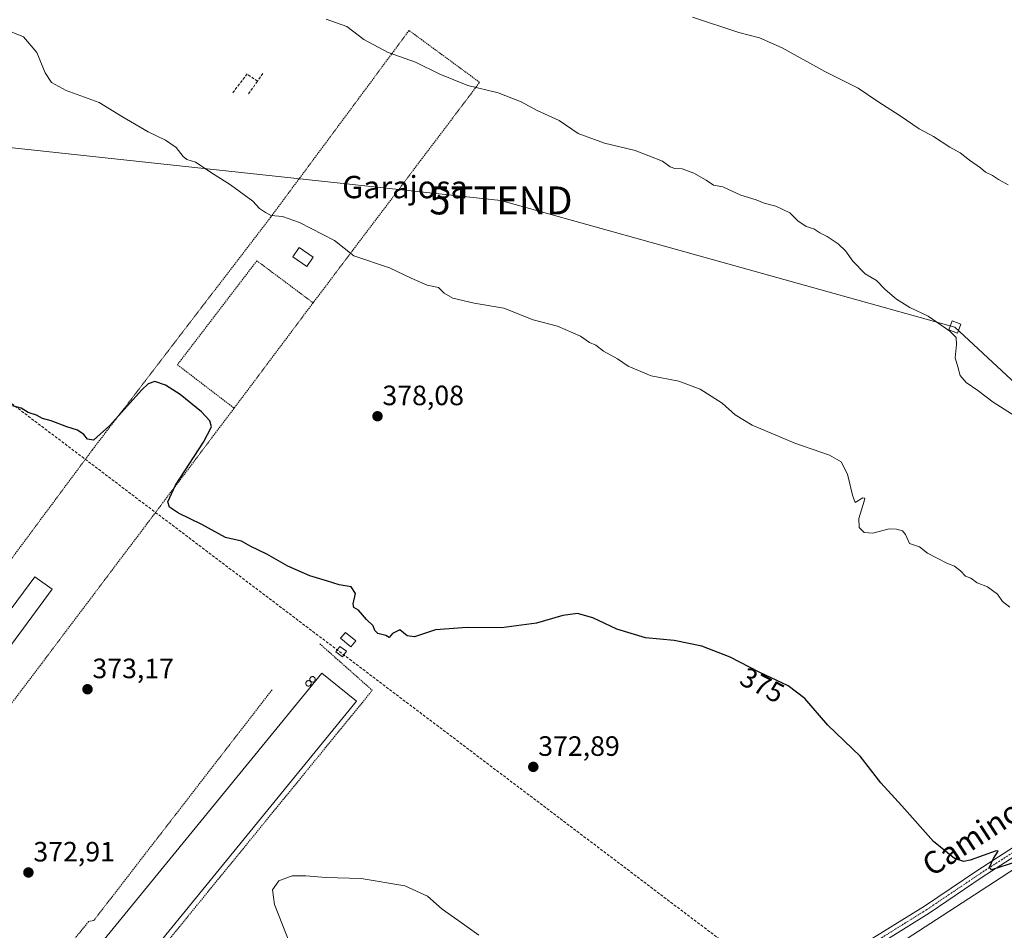
# Model space of a CAD drawing. Units: metres. Extents: x 577105 to 580560, y 4696472 to 4698824.
# Drawn here: x 577466 to 577818, y 4697257 to 4697582 of the extents above; entities that cross this region are included whole.
import ezdxf
from ezdxf.enums import TextEntityAlignment as Align

# ---------------------------------------------------------------- set-up
doc = ezdxf.new("R2010")
doc.units = ezdxf.units.M
doc.header["$MEASUREMENT"] = 0
for name, pattern in [('TRAZO_Y_PUNTO', [1, 0.5, -0.25, 0, -0.25]), ('TRAZOS', [0.75, 0.5, -0.25]), ('TRAZOSX2', [1.5, 1, -0.5])]:
    doc.linetypes.add(name, pattern=pattern)
doc.layers.get('0').update_dxf_attribs({"lineweight": 5})
for name, color, linetype, lineweight in [('Carátula', 7, 'Continuous', 5), ('Conducción de hidrocarburos lineal', 6, 'TRAZOSX2', 0), ('Curva de nivel maestra', 36, 'Continuous', 30), ('Curva de nivel normal', 36, 'Continuous', 0), ('Depósito genérico', 232, 'Continuous', 0), ('Depósito genérico Cxs', 232, 'Continuous', 0), ('Edificación industrial', 135, 'Continuous', 13), ('Edificación industrial Cxs', 135, 'Continuous', 13), ('Edificación ligera', 1, 'Continuous', 0), ('Edificación ligera Cxs', 1, 'Continuous', 0), ('Espacio natural protegido', 2, 'Continuous', 13), ('Espacio natural protegido CxS', 2, 'Continuous', 0), ('Muro lineal', 1, 'TRAZOSX2', 13), ('Pista no pavimentada', 254, 'Continuous', 13), ('Pista no pavimentada Cxs', 254, 'Continuous', 0), ('Pista pavimentada eje', 135, 'TRAZO_Y_PUNTO', 0), ('Punto de cota en terreno', 7, 'Continuous', 0), ('Rótulo de curva de nivel directora', 19, 'Continuous', 0), ('Rótulo de punto de cota en terreno', 19, 'Continuous', 0), ('Tendido', 6, 'Continuous', 0), ('Texto cartográfico', 19, 'Continuous', 0), ('Torre de tendido', 19, 'Continuous', 0), ('Torre de tendido Cxs', 19, 'Continuous', 0), ('Torre de tendido puntual', 7, 'Continuous', 0), ('Valla', 19, 'TRAZOS', 0)]:
    doc.layers.add(name, color=color, linetype=linetype, lineweight=lineweight)
doc.styles.add('Arial', font='txt', dxfattribs={"height": 0.2})

# ---------------------------------------------------------------- blocks, each defined once
blk = doc.blocks.new('*U157')
at = {"layer": 'Espacio natural protegido CxS', "color": 2, "linetype": 'Continuous', "lineweight": 0}
blk.add_polyline3d([(577725.32, 4697216.14, 370.41), (577795.88, 4697261.97, 373.76), (577817.06, 4697275.72, 374.64), (577829.06, 4697283.51, 375.23)], dxfattribs=at)
blk = doc.blocks.new('*U158')
at = {"layer": 'Espacio natural protegido CxS', "color": 2, "linetype": 'Continuous', "lineweight": 0}
blk.add_polyline3d([(577725.3191, 4697216.1441, 370.4056), (577795.8811, 4697261.9651, 373.7557), (577817.0611, 4697275.7191, 374.6429), (577829.0611, 4697283.5111, 375.2265)], dxfattribs=at)
blk = doc.blocks.new('*U159')
at = {"layer": 'Espacio natural protegido', "color": 2, "linetype": 'Continuous', "lineweight": 13}
blk.add_polyline3d([(577725.32, 4697216.14, 370.41), (577795.88, 4697261.97, 373.76), (577817.06, 4697275.72, 374.64), (577829.06, 4697283.51, 375.23)], dxfattribs=at)
blk = doc.blocks.new('*U161')
at = {"layer": 'Curva de nivel normal', "color": 36, "linetype": 'Continuous', "lineweight": 0}
blk.add_polyline3d([(577827.64, 4697437.08, 385), (577814.14, 4697445.57, 385), (577808.7, 4697449.81, 385), (577804.56, 4697452.68, 385), (577802.31, 4697455.16, 385), (577801.48, 4697458.27, 385), (577800.53, 4697461.42, 385), (577801.1, 4697466.22, 385), (577800.95, 4697468.75, 385), (577798.67, 4697470.99, 385), (577790.98, 4697476.34, 385), (577784.41, 4697479.49, 385), (577779.57, 4697482.42, 385), (577775.52, 4697485.96, 385), (577772.41, 4697489.11, 385), (577768.41, 4697491.55, 385), (577763.96, 4697495.98, 385), (577761.34, 4697499.77, 385), (577758.8, 4697502.23, 385), (577754.87, 4697504.8, 385), (577752.2, 4697506.12, 385), (577750.02, 4697507.55, 385), (577747.32, 4697508.46, 385), (577744.36, 4697510.46, 385), (577741.48, 4697513.35, 385), (577736.44, 4697515.7, 385), (577732.31, 4697516.79, 385), (577729.46, 4697518.01, 385), (577723.98, 4697519.6, 385), (577717.47, 4697522.56, 385), (577714.18, 4697523.25, 385), (577711.62, 4697524.95, 385), (577707.15, 4697527.55, 385), (577702.93, 4697529.04, 385), (577700.33, 4697529.16, 385), (577698.69, 4697529.79, 385), (577696.01, 4697531.73, 385), (577686.15, 4697535.55, 385), (577675.26, 4697538.23, 385), (577665.85, 4697541.72, 385), (577659.05, 4697546.32, 385), (577651.1, 4697549.96, 385), (577645.39, 4697552.99, 385), (577637.17, 4697556.18, 385), (577626.37, 4697558.87, 385), (577616.31, 4697562.92, 385), (577607.69, 4697567.19, 385), (577597.85, 4697570.68, 385), (577589.21, 4697575.28, 385), (577583.16, 4697579.9, 385), (577575.66, 4697582.5, 385)], dxfattribs=at)
blk = doc.blocks.new('*U168')
at = {"layer": 'Curva de nivel normal', "color": 36, "linetype": 'Continuous', "lineweight": 0}
blk.add_polyline3d([(577820.16, 4697372.28, 380), (577817.55, 4697374.33, 380), (577815.66, 4697376.95, 380), (577812.11, 4697379.61, 380), (577808.39, 4697381.01, 380), (577806.22, 4697382.66, 380), (577804.24, 4697383.36, 380), (577802.49, 4697385.27, 380), (577800.39, 4697386.95, 380), (577797.85, 4697387.94, 380), (577794.2, 4697389.83, 380), (577790.73, 4697391.61, 380), (577787.78, 4697393.87, 380), (577784.21, 4697395.13, 380), (577782.8, 4697398.29, 380), (577781.77, 4697399.64, 380), (577779.59, 4697400.16, 380), (577777, 4697400.34, 380), (577771.11, 4697398.81, 380), (577768, 4697399.01, 380), (577766.21, 4697400.76, 380), (577766.12, 4697403.98, 380), (577768.08, 4697410.16, 380), (577768.31, 4697411.26, 380), (577767.55, 4697411.42, 380), (577764.78, 4697409.74, 380), (577763.92, 4697412.36, 380), (577762.1, 4697419.87, 380), (577759.88, 4697424.32, 380), (577755.66, 4697426.66, 380), (577743.27, 4697430.94, 380), (577728.04, 4697437.36, 380), (577721.93, 4697441.03, 380), (577717.26, 4697445.22, 380), (577709.46, 4697450.31, 380), (577701.81, 4697453.1, 380), (577691.93, 4697454.99, 380), (577683.62, 4697458.5, 380), (577679.84, 4697461.09, 380), (577674.9, 4697463.88, 380), (577672.1, 4697465.99, 380), (577669.91, 4697466.91, 380), (577666.69, 4697469.2, 380), (577658.47, 4697472.78, 380), (577649.68, 4697475.02, 380), (577639.23, 4697479.19, 380), (577628.66, 4697481.07, 380), (577621, 4697482.75, 380), (577617.89, 4697484.64, 380), (577615.92, 4697486.66, 380), (577611.87, 4697487.42, 380), (577606.16, 4697489.92, 380), (577598.3, 4697493.7, 380), (577585.63, 4697497.92, 380), (577578.66, 4697503.41, 380), (577566.22, 4697509.9, 380), (577560.11, 4697512.02, 380), (577556, 4697512.38, 380), (577553.98, 4697513.41, 380), (577551.9, 4697514.81, 380), (577549.46, 4697517.53, 380), (577541.49, 4697523.38, 380), (577535.68, 4697527.03, 380), (577529.04, 4697531.42, 380), (577525.91, 4697532.44, 380), (577524.55, 4697533.5, 380), (577522.1, 4697536.72, 380), (577518.23, 4697539.3, 380), (577512.03, 4697542.24, 380), (577502.95, 4697547.6, 380), (577494.6, 4697552.8, 380), (577482.72, 4697557.11, 380), (577477.52, 4697559.92, 380), (577475.26, 4697563.32, 380), (577472.26, 4697570.66, 380), (577467.46, 4697576.3, 380), (577460.48, 4697579.11, 380)], dxfattribs=at)
blk = doc.blocks.new('5PATER')
at = {"layer": 'Carátula', "linetype": 'Continuous', "lineweight": 5}
h = blk.add_hatch(color=250, dxfattribs=at)
edge = h.paths.add_edge_path()
edge.add_ellipse((0, 0.01), major_axis=(-1.33, -1.34), ratio=0.999422, start_angle=0, end_angle=360)
blk = doc.blocks.new('5TTEND')
blk.add_text('5TTEND', height=10).set_placement((0, 0), align=Align.MIDDLE_CENTER)

msp = doc.modelspace()

# ---------------------------------------------------------------- linework, layer by layer
at = {"layer": 'Conducción de hidrocarburos lineal', "color": 6, "linetype": 'TRAZOSX2', "lineweight": 0}
msp.add_polyline3d([(577866.43, 4697170.53, 372.69), (577753.49, 4697225.5, 371.4), (577380.19, 4697507.98, 376.68), (577295.93, 4697574.55, 379.42), (577119.36, 4697639.99, 382.85)], dxfattribs=at)
at = {"layer": 'Curva de nivel maestra', "color": 36, "linetype": 'Continuous', "lineweight": 30}
msp.add_polyline3d([(577822.48, 4697281.23, 375), (577813.61, 4697278.4, 375), (577812.88, 4697279.33, 375), (577814.33, 4697282.51, 375), (577815.99, 4697285.07, 375), (577815.22, 4697285.25, 375), (577805.97, 4697281.83, 375), (577803.62, 4697281.36, 375), (577800.35, 4697282.4, 375), (577792.8, 4697288.58, 375), (577781.5, 4697301.28, 375), (577774.04, 4697309.5, 375), (577766.64, 4697319, 375), (577755.11, 4697330.18, 375), (577746.82, 4697339.64, 375), (577740.82, 4697344.15, 375), (577730.48, 4697349.03, 375), (577720.12, 4697354.42, 375), (577710.04, 4697358.39, 375), (577700.1, 4697360.35, 375), (577689.92, 4697361.3, 375), (577679.63, 4697364.4, 375), (577671.1, 4697368.53, 375), (577665.59, 4697370.02, 375), (577660.28, 4697369.38, 375), (577650.93, 4697366.63, 375), (577638.4, 4697364.95, 375), (577626.16, 4697365.07, 375), (577614.83, 4697364.18, 375), (577607.28, 4697361.67, 375), (577604.63, 4697362.1, 375), (577602.09, 4697364.23, 375), (577599.4, 4697362.96, 375), (577598.2, 4697361.43, 375), (577597.01, 4697362.17, 375), (577594.21, 4697362.96, 375), (577593.11, 4697363.95, 375), (577592.46, 4697365.66, 375), (577590.11, 4697367.93, 375), (577587.33, 4697371.19, 375), (577585.57, 4697372.18, 375), (577585.39, 4697373.55, 375), (577586.24, 4697377.19, 375), (577584.65, 4697379.58, 375), (577580.34, 4697380.26, 375), (577575.86, 4697381.7, 375), (577569.9, 4697383.47, 375), (577562.04, 4697386.92, 375), (577554.46, 4697391.27, 375), (577548.84, 4697393.98, 375), (577545.5, 4697395.89, 375), (577539.72, 4697397.22, 375), (577531.3, 4697401.92, 375), (577522.88, 4697405.96, 375), (577519.66, 4697408.08, 375), (577519.11, 4697409.97, 375), (577521.87, 4697415.97, 375), (577531.87, 4697431.28, 375), (577534.76, 4697436.84, 375), (577534.13, 4697438.96, 375), (577531.12, 4697442.17, 375), (577523.47, 4697448.39, 375), (577518.23, 4697451.74, 375), (577514.48, 4697453.03, 375), (577512.08, 4697452.17, 375), (577509.79, 4697449.98, 375), (577498.4, 4697437.31, 375), (577492.57, 4697432.05, 375), (577490.35, 4697432.38, 375), (577489.04, 4697434, 375), (577486.86, 4697435.6, 375), (577483.02, 4697436.76, 375), (577477.39, 4697438.89, 375), (577474.29, 4697439.74, 375), (577472.14, 4697440.97, 375), (577469.23, 4697441.97, 375), (577466.71, 4697443.45, 375), (577463.58, 4697444.32, 375)], dxfattribs=at)
at = {"layer": 'Curva de nivel normal', "color": 36, "linetype": 'Continuous', "lineweight": 0}
for points in [[(577819.58, 4697523.37, 390), (577816.09, 4697525.27, 390), (577813.9, 4697526.7, 390), (577811.46, 4697527.89, 390), (577809.62, 4697529.39, 390), (577805.68, 4697532.1, 390), (577802.32, 4697534.74, 390), (577798.66, 4697536.76, 390), (577792.81, 4697540.56, 390), (577787.68, 4697543.4, 390), (577780.88, 4697547.96, 390), (577772.98, 4697553.08, 390), (577765.93, 4697557.86, 390), (577754.04, 4697563.83, 390), (577738.77, 4697572.27, 390), (577730.6, 4697575.94, 390), (577723.28, 4697577.8, 390), (577706.67, 4697583.26, 390)], [(577630.31, 4697255.08, 370), (577622.82, 4697260.42, 370), (577617.23, 4697264.38, 370), (577611.99, 4697268.93, 370), (577603.87, 4697272.69, 370), (577588.26, 4697275.36, 370), (577575.65, 4697275.67, 370), (577568.5, 4697276.3, 370), (577563.54, 4697276.23, 370), (577558.76, 4697274.52, 370), (577556.47, 4697271.23, 370), (577557.3, 4697266.06, 370), (577562.69, 4697252.12, 370)]]:
    msp.add_polyline3d(points, dxfattribs=at)
at = {"layer": 'Depósito genérico', "color": 232, "linetype": 'Continuous', "lineweight": 0}
for points in [[(577570.98, 4697345.55, 377.61), (577570.78, 4697345.54, 378.1), (577570.59, 4697345.57, 378.56), (577570.41, 4697345.64, 379), (577570.24, 4697345.74, 379.41), (577570.1, 4697345.88, 379.77), (577569.99, 4697346.04, 379.98), (577569.91, 4697346.21, 379.65), (577569.87, 4697346.41, 379.46), (577569.87, 4697346.6, 379.43), (577569.91, 4697346.79, 379.54), (577569.98, 4697346.97, 379.77), (577570.09, 4697347.14, 379.53), (577570.23, 4697347.27, 379.07), (577570.39, 4697347.38, 378.53), (577570.57, 4697347.45, 377.92), (577570.76, 4697347.49, 377.29), (577570.84, 4697347.49, 377.03), (577571.04, 4697347.47, 376.4), (577571.22, 4697347.41, 375.87), (577571.39, 4697347.32, 375.41), (577571.54, 4697347.19, 375.06), (577571.66, 4697347.04, 374.84), (577571.75, 4697346.87, 374.75), (577571.81, 4697346.68, 374.78), (577571.82, 4697346.48, 374.97), (577571.79, 4697346.29, 375.26), (577571.73, 4697346.11, 375.61), (577571.63, 4697345.94, 375.98), (577571.5, 4697345.79, 376.32), (577571.34, 4697345.68, 376.73), (577571.17, 4697345.59, 377.15), (577570.98, 4697345.55, 377.61)], [(577569.53, 4697344.1, 379.82), (577569.33, 4697344.09, 379.8), (577569.14, 4697344.12, 379.73), (577568.96, 4697344.19, 379.56), (577568.79, 4697344.29, 379.29), (577568.65, 4697344.43, 378.87), (577568.54, 4697344.59, 378.35), (577568.46, 4697344.76, 377.79), (577568.42, 4697344.96, 377.15), (577568.42, 4697345.15, 376.6), (577568.46, 4697345.34, 376.15), (577568.53, 4697345.52, 375.84), (577568.64, 4697345.69, 375.73), (577568.78, 4697345.82, 375.88), (577568.94, 4697345.93, 376.21), (577569.12, 4697346, 376.74), (577569.31, 4697346.04, 377.45), (577569.39, 4697346.04, 377.74), (577569.59, 4697346.02, 378.49), (577569.77, 4697345.96, 379.18), (577569.94, 4697345.87, 379.8), (577570.09, 4697345.74, 379.78), (577570.21, 4697345.59, 379.48), (577570.3, 4697345.42, 379.26), (577570.36, 4697345.23, 379.11), (577570.37, 4697345.03, 379.08), (577570.34, 4697344.84, 379.15), (577570.28, 4697344.66, 379.29), (577570.18, 4697344.49, 379.51), (577570.05, 4697344.34, 379.8), (577569.89, 4697344.23, 379.86), (577569.72, 4697344.14, 379.83), (577569.53, 4697344.1, 379.82)]]:
    msp.add_polyline3d(points, dxfattribs=at)
at = {"layer": 'Depósito genérico Cxs', "color": 232, "linetype": 'Continuous', "lineweight": 0}
for points in [[(577570.98, 4697345.55, 377.61), (577570.78, 4697345.54, 378.1), (577570.59, 4697345.57, 378.56), (577570.41, 4697345.64, 379), (577570.24, 4697345.74, 379.41), (577570.1, 4697345.88, 379.77), (577569.99, 4697346.04, 379.98), (577569.91, 4697346.21, 379.65), (577569.87, 4697346.41, 379.46), (577569.87, 4697346.6, 379.43), (577569.91, 4697346.79, 379.54), (577569.98, 4697346.97, 379.77), (577570.09, 4697347.14, 379.53), (577570.23, 4697347.27, 379.07), (577570.39, 4697347.38, 378.53), (577570.57, 4697347.45, 377.92), (577570.76, 4697347.49, 377.29), (577570.84, 4697347.49, 377.03), (577571.04, 4697347.47, 376.4), (577571.22, 4697347.41, 375.87), (577571.39, 4697347.32, 375.41), (577571.54, 4697347.19, 375.06), (577571.66, 4697347.04, 374.84), (577571.75, 4697346.87, 374.75), (577571.81, 4697346.68, 374.78), (577571.82, 4697346.48, 374.97), (577571.79, 4697346.29, 375.26), (577571.73, 4697346.11, 375.61), (577571.63, 4697345.94, 375.98), (577571.5, 4697345.79, 376.32), (577571.34, 4697345.68, 376.73), (577571.17, 4697345.59, 377.15), (577570.98, 4697345.55, 377.61)], [(577569.53, 4697344.1, 379.82), (577569.33, 4697344.09, 379.8), (577569.14, 4697344.12, 379.73), (577568.96, 4697344.19, 379.56), (577568.79, 4697344.29, 379.29), (577568.65, 4697344.43, 378.87), (577568.54, 4697344.59, 378.35), (577568.46, 4697344.76, 377.79), (577568.42, 4697344.96, 377.15), (577568.42, 4697345.15, 376.6), (577568.46, 4697345.34, 376.15), (577568.53, 4697345.52, 375.84), (577568.64, 4697345.69, 375.73), (577568.78, 4697345.82, 375.88), (577568.94, 4697345.93, 376.21), (577569.12, 4697346, 376.74), (577569.31, 4697346.04, 377.45), (577569.39, 4697346.04, 377.74), (577569.59, 4697346.02, 378.49), (577569.77, 4697345.96, 379.18), (577569.94, 4697345.87, 379.8), (577570.09, 4697345.74, 379.78), (577570.21, 4697345.59, 379.48), (577570.3, 4697345.42, 379.26), (577570.36, 4697345.23, 379.11), (577570.37, 4697345.03, 379.08), (577570.34, 4697344.84, 379.15), (577570.28, 4697344.66, 379.29), (577570.18, 4697344.49, 379.51), (577570.05, 4697344.34, 379.8), (577569.89, 4697344.23, 379.86), (577569.72, 4697344.14, 379.83), (577569.53, 4697344.1, 379.82)]]:
    msp.add_polyline3d(points, close=True, dxfattribs=at)
at = {"layer": 'Edificación industrial', "color": 135, "linetype": 'Continuous', "lineweight": 13}
for points in [[(577477.81, 4697378.74, 377.43), (577448.15, 4697338.65, 378.76), (577450.21, 4697337.12, 376.74), (577447.4, 4697333.32, 376.95), (577436.69, 4697341.25, 377.2), (577446, 4697353.83, 374.81), (577448.47, 4697352, 377.9), (577471.55, 4697383.19, 377.63), (577477.81, 4697378.74, 377.43)], [(577586.6, 4697338.66, 374.19), (577501, 4697233.87, 374.85), (577496.89, 4697237.44, 373.92), (577499.8, 4697241, 376), (577491.63, 4697247.68, 374.64), (577574.22, 4697348.78, 374.18), (577586.6, 4697338.66, 374.19)]]:
    msp.add_polyline3d(points, dxfattribs=at)
at = {"layer": 'Edificación industrial Cxs', "color": 135, "linetype": 'Continuous', "lineweight": 13}
for points in [[(577477.81, 4697378.74, 377.43), (577448.15, 4697338.65, 378.76), (577450.21, 4697337.12, 376.74), (577447.4, 4697333.32, 376.95), (577436.69, 4697341.25, 377.2), (577446, 4697353.83, 374.81), (577448.47, 4697352, 377.9), (577471.55, 4697383.19, 377.63), (577477.81, 4697378.74, 377.43)], [(577586.6, 4697338.66, 374.19), (577501, 4697233.87, 374.85), (577496.89, 4697237.44, 373.92), (577499.8, 4697241, 376), (577491.63, 4697247.68, 374.64), (577574.22, 4697348.78, 374.18), (577586.6, 4697338.66, 374.19)]]:
    msp.add_polyline3d(points, close=True, dxfattribs=at)
at = {"layer": 'Edificación ligera', "color": 1, "linetype": 'Continuous', "lineweight": 0}
for points in [[(577571.11, 4697497.5, 380.92), (577568.83, 4697494.17, 379.72), (577563.78, 4697497.63, 381.86), (577566.06, 4697500.95, 381.1), (577571.11, 4697497.5, 380.92)], [(577586.27, 4697360.25, 374.55), (577584.56, 4697358.18, 374.51), (577580.86, 4697361.22, 374.46), (577582.57, 4697363.3, 374.53), (577586.27, 4697360.25, 374.55)], [(577582.94, 4697356.57, 374.62), (577581.52, 4697354.6, 374.54), (577579.14, 4697356.32, 374.7), (577580.56, 4697358.29, 374.5), (577582.94, 4697356.57, 374.62)]]:
    msp.add_polyline3d(points, dxfattribs=at)
at = {"layer": 'Edificación ligera Cxs', "color": 1, "linetype": 'Continuous', "lineweight": 0}
for points in [[(577571.11, 4697497.5, 380.92), (577568.83, 4697494.17, 379.72), (577563.78, 4697497.63, 381.86), (577566.06, 4697500.95, 381.1), (577571.11, 4697497.5, 380.92)], [(577586.27, 4697360.25, 374.55), (577584.56, 4697358.18, 374.51), (577580.86, 4697361.22, 374.46), (577582.57, 4697363.3, 374.53), (577586.27, 4697360.25, 374.55)], [(577582.94, 4697356.57, 374.62), (577581.52, 4697354.6, 374.54), (577579.14, 4697356.32, 374.7), (577580.56, 4697358.29, 374.5), (577582.94, 4697356.57, 374.62)]]:
    msp.add_polyline3d(points, close=True, dxfattribs=at)
at = {"layer": 'Muro lineal', "color": 1, "linetype": 'TRAZOSX2', "lineweight": 13}
for points in [[(577551.12, 4697560.35, 383.82), (577547.51, 4697562.96, 383.59), (577542.01, 4697555.86, 384.07)], [(577553.07, 4697563.14, 383.52), (577551.12, 4697560.35, 383.82)], [(577551.12, 4697560.35, 383.82), (577547.82, 4697555.6, 382.04)]]:
    msp.add_polyline3d(points, dxfattribs=at)
at = {"layer": 'Pista no pavimentada', "color": 254, "linetype": 'Continuous', "lineweight": 13}
for points in [[(578198.56, 4697517.16, 411.82), (578192.06, 4697518.17, 411.83), (578186.66, 4697518.17, 411.61), (578178.56, 4697514.68, 410.61), (578165.92, 4697506.78, 408.91), (578136.35, 4697487.86, 404.86), (578101.12, 4697465, 400.91), (578074.13, 4697447.06, 398.02), (578052.54, 4697433.09, 395.85), (578009.04, 4697404.83, 390.93), (577977.13, 4697384.36, 387.43), (577946.33, 4697364.03, 384.12), (577918.54, 4697346.72, 381.64), (577880.62, 4697321.97, 378.32), (577850.61, 4697301.81, 376.4), (577810.29, 4697275.78, 374.63), (577791.23, 4697262.91, 373.87), (577768.53, 4697248.78, 372.88)], [(577544.79, 4697123.35, 366.66), (577554.25, 4697120.72, 366.4), (577564.68, 4697121.8, 366.2), (577572.92, 4697125.29, 366.24), (577578.59, 4697129.36, 366.25), (577603.22, 4697145.25, 366.46), (577621.8, 4697157.79, 366.59), (577650.22, 4697175.58, 367.4), (577668.31, 4697187.63, 367.98), (577693.57, 4697204, 369.22), (577719.6, 4697220.19, 370.53), (577741.97, 4697234.62, 371.73), (577766.9, 4697251.3, 372.8), (577789.6, 4697265.43, 373.92), (577808.64, 4697278.28, 374.86), (577848.96, 4697304.32, 376.45), (577878.96, 4697324.47, 378.4), (577916.93, 4697349.25, 381.58), (577944.71, 4697366.56, 384.08), (577975.5, 4697386.87, 387.32), (578007.41, 4697407.35, 390.79), (578050.9, 4697435.61, 395.87), (578072.49, 4697449.57, 398.08), (578084.01, 4697457.23, 399.37)]]:
    msp.add_polyline3d(points, dxfattribs=at)
at = {"layer": 'Pista no pavimentada Cxs', "color": 254, "linetype": 'Continuous', "lineweight": 0}
for points in [[(577766.9, 4697251.3, 372.8), (577789.6, 4697265.43, 373.92), (577808.64, 4697278.28, 374.86), (577848.96, 4697304.32, 376.45)], [(577850.61, 4697301.81, 376.4), (577810.29, 4697275.78, 374.63), (577791.23, 4697262.91, 373.87), (577768.53, 4697248.78, 372.88)]]:
    msp.add_polyline3d(points, dxfattribs=at)
at = {"layer": 'Pista pavimentada eje', "color": 135, "linetype": 'TRAZO_Y_PUNTO', "lineweight": 0}
msp.add_polyline3d([(578086.35, 4697456.99, 399.46), (578073.31, 4697448.32, 398.1), (578051.72, 4697434.35, 395.92), (578008.22, 4697406.09, 390.9), (577976.31, 4697385.61, 387.38), (577945.52, 4697365.29, 384.11), (577917.73, 4697347.99, 381.62), (577879.79, 4697323.22, 378.35), (577849.79, 4697303.06, 376.46), (577809.47, 4697277.03, 374.77), (577790.42, 4697264.17, 373.92), (577767.72, 4697250.04, 372.87), (577742.79, 4697233.37, 371.73), (577720.41, 4697218.92, 370.61), (577694.37, 4697202.73, 369.25), (577669.13, 4697186.38, 368.01), (577651.03, 4697174.32, 367.47), (577622.62, 4697156.54, 366.62), (577604.04, 4697143.99, 366.44), (577579.44, 4697128.12, 366.22), (577556.42, 4697111.61, 366.24)], dxfattribs=at)
at = {"layer": 'Tendido', "color": 6, "linetype": 'Continuous', "lineweight": 0}
msp.add_polyline3d([(579549.18, 4696499.67, 387.91), (579361.59, 4696589.73, 387.95), (579173.91, 4696679.12, 387.36), (579025.46, 4696749.67, 387.08), (578816.53, 4696849.95, 387.9), (578610.71, 4696949.71, 389.65), (578455.69, 4697024.06, 389.29), (578254.19, 4697120.37, 383.83), (578101.77, 4697193.33, 381.44), (577922.92, 4697358.59, 382.3), (577800.42, 4697472.49, 385.14), (577638.19, 4697517.75, 382.03), (577434.71, 4697539.64, 377.91), (577227.66, 4697562.15, 379.22), (577120.09, 4697574, 384.12)], dxfattribs=at)
at = {"layer": 'Torre de tendido', "color": 19, "linetype": 'Continuous', "lineweight": 0}
msp.add_polyline3d([(577802.55, 4697473.51, 393.55), (577801.37, 4697470.32, 386.07), (577798.28, 4697471.46, 386.9), (577799.46, 4697474.66, 394.33), (577802.55, 4697473.51, 393.55)], dxfattribs=at)
at = {"layer": 'Torre de tendido Cxs', "color": 19, "linetype": 'Continuous', "lineweight": 0}
msp.add_polyline3d([(577802.55, 4697473.51, 393.55), (577801.37, 4697470.32, 386.07), (577798.28, 4697471.46, 386.9), (577799.46, 4697474.66, 394.33), (577802.55, 4697473.51, 393.55)], close=True, dxfattribs=at)
at = {"layer": 'Valla', "color": 19, "linetype": 'TRAZOS', "lineweight": 0}
for points in [[(577571.05, 4697481.15, 379.23), (577571.38, 4697481.59, 379.3), (577630.58, 4697559.97, 385.32), (577605.35, 4697578.51, 386.1), (577555.9, 4697511.8, 380.03), (577492.15, 4697428.58, 374.97), (577418.57, 4697329.46, 374.55), (577443.59, 4697311.82, 374.85), (577542.48, 4697443.02, 376.74), (577542.8, 4697443.45, 376.75)], [(577571.05, 4697481.15, 379.23), (577550.94, 4697496.16, 379.05), (577522.52, 4697458.98, 376.85), (577542.8, 4697443.45, 376.75)], [(577571.05, 4697481.15, 379.23), (577542.8, 4697443.45, 376.75)], [(577573.47, 4697359.19, 373.7), (577592.2, 4697342.59, 374.83), (577502.59, 4697232.69, 373.22), (577496.6, 4697229.8, 373.72)], [(577556.35, 4697342.76, 373.18), (577492.59, 4697260.23, 372.67), (577490.8, 4697259.95, 372.01), (577485.96, 4697253.94, 372.15), (577486.02, 4697252.28, 372.15), (577476.21, 4697241.01, 371.86), (577486.78, 4697227.25, 372.09)]]:
    msp.add_polyline3d(points, dxfattribs=at)

# ---------------------------------------------------------------- block references
at = {"layer": 'Curva de nivel normal', "color": 36, "linetype": 'Continuous', "lineweight": 0}
for name in ['*U161', '*U168']:
    msp.add_blockref(name, (0, 0), dxfattribs=at)
at = {"layer": 'Espacio natural protegido', "color": 2, "linetype": 'Continuous', "lineweight": 13}
msp.add_blockref('*U159', (0, 0), dxfattribs=at)
at = {"layer": 'Espacio natural protegido CxS', "color": 2, "linetype": 'Continuous', "lineweight": 0}
for name in ['*U157', '*U158']:
    msp.add_blockref(name, (0, 0), dxfattribs=at)
at = {"layer": 'Punto de cota en terreno', "linetype": 'Continuous', "lineweight": 0}
for p in [(577594.07, 4697440.59, 378.08), (577490.39, 4697342.97, 373.17), (577649.76, 4697315.21, 372.89), (577469.28, 4697277.44, 372.91)]:
    msp.add_blockref('5PATER', p, dxfattribs=at)
at = {"layer": 'Torre de tendido puntual', "linetype": 'Continuous', "lineweight": 0}
msp.add_blockref('5TTEND', (577638.19, 4697517.75, 382.07), dxfattribs=at)

# ---------------------------------------------------------------- texts
at = {"layer": 'Rótulo de curva de nivel directora', "color": 19, "linetype": 'Continuous', "lineweight": 0, "style": 'Arial'}
msp.add_text('375', height=7, rotation=-27.4868, dxfattribs=at).set_placement((577731.62, 4697344.46), align=Align.MIDDLE_CENTER)
at = {"layer": 'Rótulo de punto de cota en terreno', "color": 19, "linetype": 'Continuous', "lineweight": 0, "style": 'Arial'}
for s, p in [('378,08', (577595.83, 4697442.35)), ('373,17', (577492.15, 4697344.73)), ('372,89', (577651.52, 4697316.97)), ('372,91', (577471.04, 4697279.2))]:
    msp.add_text(s, height=7, dxfattribs=at).set_placement(p, align=Align.BOTTOM_LEFT)
at = {"layer": 'Texto cartográfico', "color": 19, "linetype": 'Continuous', "lineweight": 0, "style": 'Arial'}
msp.add_text('Garajosa', height=8, dxfattribs=at).set_placement((577603.89, 4697522.53), align=Align.MIDDLE_CENTER)
msp.add_text('Camino de la Laguna', height=8, rotation=33.0051, dxfattribs=at).set_placement((577834.67, 4697308.09), align=Align.MIDDLE_CENTER)

doc.saveas('drawing.dxf')
